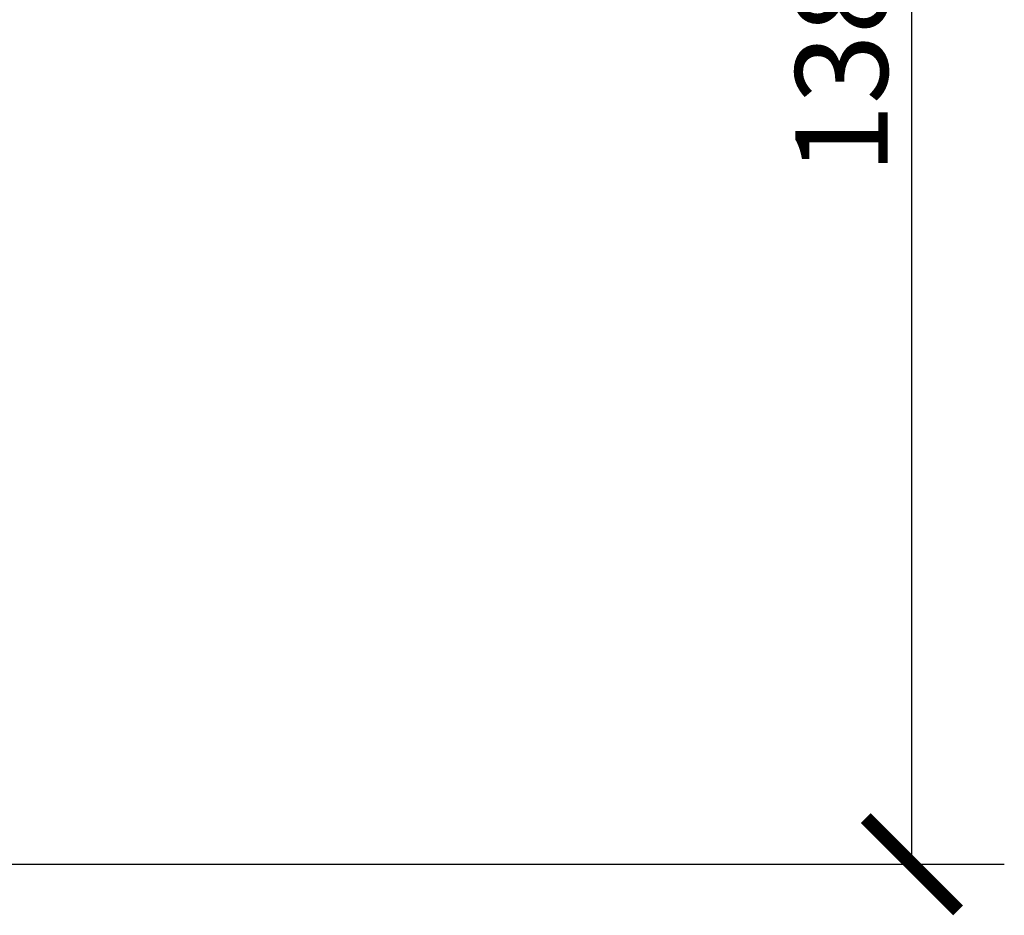
# Model space of a CAD drawing. Units: millimetres. Extents: x 69 to 1434, y 123 to 1120.
# Drawn here: x 769 to 854, y 965 to 1042 of the extents above; entities that cross this region are included whole.
import ezdxf

# ---------------------------------------------------------------- set-up
doc = ezdxf.new("R2010")
doc.units = ezdxf.units.MM
doc.layers.get('Defpoints').update_dxf_attribs({"color": 251})
doc.styles.add('Text_Std', font='arial.ttf')
doc.dimstyles.new('Dim_Std', dxfattribs={"dimscale": 4, "dimtxt": 2, "dimasz": 2, "dimexe": 2, "dimexo": 2, "dimgap": 0.5, "dimtad": 1, "dimdec": 0, "dimzin": 0, "dimdsep": 46, "dimtxsty": 'Text_Std', "dimblk": 'ARCHTICK', "dimcen": 0.09, "dimclrd": 256, "dimclre": 256, "dimclrt": 256, "dimadec": 0, "dimazin": 0, "dimtfac": 1, "dimtdec": 0, "dimtmove": 1, "dimatfit": 3, "dimldrblk": 'CLOSEDBLANK', "dimfxl": 1, "dimtolj": 1, "dimtzin": 0, "dimlwd": -1, "dimlwe": -1, "dimarcsym": 1})

# ---------------------------------------------------------------- blocks, each defined once
blk = doc.blocks.new('_ArchTick')
at = {"color": 0, "linetype": 'ByBlock', "const_width": 0.15}
blk.add_lwpolyline([(-0.5, -0.5), (0.5, 0.5)], dxfattribs=at)
blk = doc.blocks.new('*D20')
at = {"transparency": 16777216}
for p, q in [((815.747, 1106.745), (854.485, 1106.745)), ((846.485, 969.034), (846.485, 1106.745)), ((653.346, 969.034), (854.485, 969.034))]:
    blk.add_line(p, q, dxfattribs=at)
at = {"layer": 'Defpoints', "color": 0, "transparency": 16777216}
for p in [(807.747, 1106.745), (846.485, 1106.745), (645.346, 969.034)]:
    blk.add_point(p, dxfattribs=at)
at = {"transparency": 16777216, "xscale": 8, "yscale": 8, "zscale": 8}
for p, rotation in [((846.485, 1106.745), 90), ((846.485, 969.034), 270)]:
    blk.add_blockref('_ArchTick', p, dxfattribs=dict(at, rotation=rotation))
at = {"transparency": 16777216, "insert": (840.397, 1037.89), "char_height": 8, "attachment_point": 5, "rotation": 90, "style": 'Text_Std'}
blk.add_mtext('\\A1;138', dxfattribs=at)
blk = doc.blocks.new('_ClosedBlank')
at = {"color": 0, "linetype": 'ByBlock', "lineweight": -2}
for p, q in [((-1, 0.167), (0, 0)), ((-1, 0.167), (-1, -0.167)), ((0, 0), (-1, -0.167))]:
    blk.add_line(p, q, dxfattribs=at)

msp = doc.modelspace()

# ---------------------------------------------------------------- dimensions: what is measured, and where the dimension line sits
dim = msp.add_linear_dim(base=(846.485, 1106.745), p1=(645.346, 969.034), p2=(807.747, 1106.745), angle=90, dimstyle='Dim_Std')
dim.commit()
dim.dimension.update_dxf_attribs({"geometry": '*D20', "text_midpoint": (840.397, 1037.89)})

doc.saveas('drawing.dxf')
